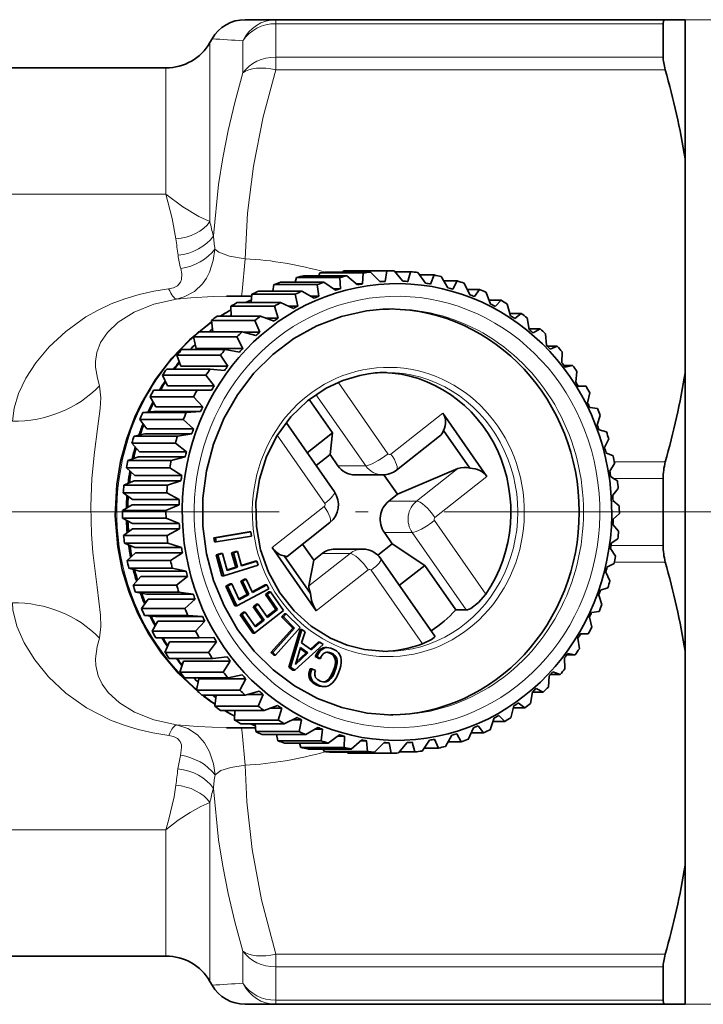
# Model space of a CAD drawing. Extents: x 0 to 210, y 0 to 297.
# Drawn here: x 123 to 150, y 70 to 109 of the extents above; entities that cross this region are included whole.
import ezdxf

# ---------------------------------------------------------------- set-up
doc = ezdxf.new("R2010")
doc.units = 0
doc.linetypes.add('DASHDOT', pattern=[18.5, 12, -3, 0.5, -3])

msp = doc.modelspace()

# ---------------------------------------------------------------- linework, layer by layer
at = {"color": 7, "lineweight": 35}
for p, q in [((132.995, 109.196), (131.782, 109.196)), ((148.329, 109.196), (132.995, 109.196)), ((148.245, 107.722), (148.245, 109.038)), ((149.111, 109.196), (148.329, 109.196)), ((149.111, 103.706), (149.111, 109.196)), ((130.397, 108.296), (130.483, 108.446)), ((113.949, 107.296), (128.664, 107.296)), ((149.111, 95.285), (149.111, 103.706)), ((133.756, 98.849), (133.806, 99.035)), ((135.517, 99.035), (133.806, 99.035)), ((135.792, 99.1), (134.082, 99.1)), ((134.682, 99.1), (134.725, 99.216)), ((136.436, 99.216), (134.725, 99.216)), ((136.716, 99.25), (135.005, 99.25)), ((135.534, 98.591), (135.517, 99.035)), ((135.636, 99.25), (135.657, 99.293)), ((137.367, 99.293), (135.657, 99.293)), ((136.214, 98.752), (135.792, 99.1)), ((137.592, 99.296), (135.882, 99.296)), ((136.41, 98.787), (136.436, 99.216)), ((137.102, 98.871), (136.716, 99.25)), ((137.3, 98.884), (137.367, 99.293)), ((137.997, 98.891), (137.649, 99.295)), ((138.301, 99.265), (137.675, 99.265)), ((138.195, 98.882), (138.301, 99.265)), ((138.889, 98.811), (138.582, 99.237)), ((139.227, 99.135), (138.656, 99.135)), ((139.085, 98.78), (139.227, 99.135)), ((139.768, 98.633), (139.504, 99.075)), ((132.868, 98.499), (132.91, 98.754)), ((134.62, 98.754), (132.91, 98.754)), ((134.888, 98.849), (133.178, 98.849)), ((134.682, 98.298), (134.62, 98.754)), ((135.342, 98.534), (134.888, 98.849)), ((135.534, 98.591), (135.261, 98.591)), ((136.41, 98.787), (136.172, 98.787)), ((137.3, 98.884), (137.089, 98.884)), ((140.136, 98.902), (139.608, 98.902)), ((139.96, 98.58), (140.136, 98.902)), ((140.625, 98.358), (140.405, 98.812)), ((141.016, 98.569), (140.523, 98.569)), ((140.811, 98.284), (141.016, 98.569)), ((132.042, 98.296), (131.054, 98.296)), ((132.026, 98.053), (132.047, 98.374)), ((133.757, 98.374), (132.047, 98.374)), ((134.013, 98.499), (132.303, 98.499)), ((133.864, 97.913), (133.757, 98.374)), ((134.497, 98.221), (134.013, 98.499)), ((134.682, 98.298), (134.362, 98.298)), ((141.45, 97.989), (141.275, 98.449)), ((132.935, 97.901), (131.225, 97.901)), ((131.238, 97.517), (131.225, 97.901)), ((133.178, 98.053), (131.468, 98.053)), ((131.798, 98.053), (132.032, 98.156)), ((133.087, 97.439), (132.935, 97.901)), ((133.687, 97.815), (133.178, 98.053)), ((133.864, 97.913), (133.478, 97.913)), ((141.859, 98.14), (141.393, 98.14)), ((141.628, 97.894), (141.859, 98.14)), ((142.234, 97.53), (142.105, 97.992)), ((132.391, 97.517), (130.681, 97.517)), ((132.922, 97.322), (132.391, 97.517)), ((133.087, 97.439), (132.604, 97.439)), ((142.656, 97.619), (142.209, 97.619)), ((142.402, 97.416), (142.656, 97.619)), ((142.969, 96.986), (142.885, 97.445)), ((132.164, 97.338), (130.454, 97.338)), ((130.454, 97.338), (130.513, 96.896)), ((132.362, 96.88), (132.164, 97.338)), ((143.396, 97.013), (142.964, 97.013)), ((143.125, 96.855), (143.396, 97.013)), ((131.453, 96.693), (129.743, 96.693)), ((129.849, 96.245), (129.743, 96.693)), ((131.661, 96.896), (129.951, 96.896)), ((131.696, 96.245), (131.453, 96.693)), ((132.209, 96.746), (131.661, 96.896)), ((132.362, 96.88), (131.718, 96.88)), ((143.647, 96.364), (143.608, 96.814)), ((131.696, 96.245), (129.849, 96.245)), ((144.073, 96.328), (143.682, 96.328)), ((143.789, 96.216), (144.073, 96.328)), ((130.809, 95.973), (129.099, 95.973)), ((129.248, 95.538), (129.099, 95.973)), ((130.996, 96.197), (129.286, 96.197)), ((131.095, 95.538), (130.809, 95.973)), ((131.556, 96.094), (130.996, 96.197)), ((144.26, 95.67), (144.264, 96.107)), ((131.095, 95.538), (129.248, 95.538)), ((144.68, 95.571), (144.337, 95.571)), ((144.386, 95.506), (144.68, 95.571)), ((130.24, 95.184), (128.53, 95.184)), ((128.72, 94.769), (128.53, 95.184)), ((130.403, 95.429), (128.693, 95.429)), ((130.567, 94.769), (130.24, 95.184)), ((130.972, 95.373), (130.403, 95.429)), ((144.801, 94.911), (144.847, 95.33)), ((149.111, 84.306), (149.111, 95.285)), ((130.567, 94.769), (128.72, 94.769)), ((145.208, 94.751), (144.901, 94.751)), ((144.911, 94.735), (145.208, 94.751)), ((129.751, 94.337), (128.041, 94.337)), ((128.271, 93.945), (128.041, 94.337)), ((129.889, 94.598), (128.179, 94.598)), ((130.118, 93.945), (129.751, 94.337)), ((130.461, 94.59), (129.889, 94.598)), ((145.265, 94.096), (145.351, 94.493)), ((128.135, 94.103), (128.139, 94.11)), ((128.139, 94.11), (128.155, 94.143)), ((130.118, 93.945), (128.271, 93.945)), ((134.302, 94.229), (135.218, 92.913)), ((145.356, 93.909), (145.653, 93.877)), ((127.75, 93.715), (128.183, 93.756)), ((129.46, 93.715), (127.75, 93.715)), ((130.03, 93.756), (128.183, 93.756)), ((130.03, 93.756), (129.46, 93.715)), ((141.306, 91.199), (139.571, 93.69)), ((145.646, 93.234), (145.77, 93.604)), ((129.348, 93.44), (127.638, 93.44)), ((127.905, 93.076), (127.638, 93.44)), ((129.752, 93.076), (129.348, 93.44)), ((135.3, 90.586), (133.395, 93.322)), ((127.409, 92.789), (127.836, 92.878)), ((129.119, 92.789), (127.409, 92.789)), ((129.683, 92.878), (127.836, 92.878)), ((129.752, 93.076), (127.905, 93.076)), ((129.683, 92.878), (129.119, 92.789)), ((134.225, 92.13), (135.218, 92.913)), ((135.218, 92.913), (135.129, 92.058)), ((137.745, 91.447), (139.434, 92.779)), ((140.627, 91.523), (139.592, 93.01)), ((145.719, 93.038), (146.01, 92.958)), ((129.035, 92.503), (127.325, 92.503)), ((127.325, 92.503), (127.627, 92.17)), ((129.474, 92.17), (129.035, 92.503)), ((145.94, 92.335), (146.099, 92.673)), ((127.162, 91.83), (127.577, 91.966)), ((129.424, 91.966), (127.577, 91.966)), ((129.474, 92.17), (127.627, 92.17)), ((129.424, 91.966), (128.872, 91.83)), ((135.129, 92.058), (134.577, 91.623)), ((135.436, 91.617), (135.129, 92.058)), ((145.993, 92.131), (146.274, 92.004)), ((128.872, 91.83), (127.162, 91.83)), ((146.145, 91.407), (146.335, 91.711)), ((128.816, 91.536), (127.106, 91.536)), ((127.106, 91.536), (127.439, 91.239)), ((129.286, 91.239), (127.439, 91.239)), ((129.286, 91.239), (128.816, 91.536)), ((136.106, 91.258), (137.201, 91.258)), ((137.778, 90.492), (137.244, 91.259)), ((137.778, 90.492), (140.157, 91.505)), ((146.177, 91.199), (146.358, 91.082)), ((127.01, 90.849), (127.41, 91.03)), ((128.72, 90.849), (127.01, 90.849)), ((129.256, 91.03), (127.41, 91.03)), ((129.256, 91.03), (128.72, 90.849)), ((146.358, 91.082), (146.444, 91.026)), ((148.245, 88.48), (148.245, 91.111)), ((128.693, 90.55), (126.983, 90.55)), ((126.983, 90.55), (127.343, 90.292)), ((129.19, 90.292), (128.693, 90.55)), ((137.778, 90.492), (137.442, 90.227)), ((146.257, 90.462), (146.476, 90.728)), ((126.955, 89.856), (127.335, 90.081)), ((129.182, 90.081), (127.335, 90.081)), ((129.19, 90.292), (127.343, 90.292)), ((129.182, 90.081), (128.665, 89.856)), ((146.269, 90.251), (146.516, 90.035)), ((128.665, 89.856), (126.955, 89.856)), ((146.276, 89.51), (146.519, 89.735)), ((128.668, 89.556), (126.957, 89.556)), ((126.957, 89.556), (127.341, 89.34)), ((129.188, 89.34), (127.341, 89.34)), ((129.188, 89.34), (128.668, 89.556)), ((133.433, 88.047), (135.122, 89.378)), ((146.267, 89.299), (146.491, 89.041)), ((127.353, 89.129), (126.998, 88.863)), ((128.708, 88.863), (126.998, 88.863)), ((129.2, 89.129), (127.353, 89.129)), ((129.2, 89.129), (128.708, 88.863)), ((131.94, 89.009), (130.547, 88.777)), ((132.008, 89.009), (130.616, 88.777)), ((131.94, 89.009), (132.008, 89.009)), ((132.032, 88.846), (132.008, 89.009)), ((137.576, 88.545), (137.268, 88.986)), ((128.74, 88.565), (127.03, 88.565)), ((127.03, 88.565), (127.433, 88.392)), ((128.914, 88.509), (128.74, 88.565)), ((129.28, 88.392), (128.914, 88.509)), ((130.547, 88.777), (130.616, 88.777)), ((130.547, 88.777), (130.571, 88.614)), ((130.571, 88.614), (130.64, 88.614)), ((130.616, 88.777), (130.64, 88.614)), ((130.64, 88.614), (132.032, 88.846)), ((134.482, 87.893), (134.041, 88.527)), ((137.576, 88.545), (137.008, 88.097)), ((138.855, 87.69), (137.576, 88.545)), ((146.201, 88.561), (146.464, 88.742)), ((127.466, 88.184), (127.138, 87.88)), ((129.28, 88.392), (127.433, 88.392)), ((129.313, 88.184), (127.466, 88.184)), ((129.313, 88.184), (128.848, 87.88)), ((130.82, 88.161), (130.639, 88.103)), ((130.639, 88.103), (130.708, 88.103)), ((130.639, 88.103), (130.87, 87.275)), ((130.889, 88.161), (130.708, 88.103)), ((130.708, 88.103), (130.939, 87.275)), ((130.82, 88.161), (130.889, 88.161)), ((131.076, 87.49), (130.889, 88.161)), ((131.41, 88.239), (131.252, 88.189)), ((131.252, 88.189), (131.32, 88.189)), ((131.252, 88.189), (131.411, 87.618)), ((131.478, 88.239), (131.32, 88.189)), ((131.32, 88.189), (131.48, 87.618)), ((131.41, 88.239), (131.478, 88.239)), ((131.638, 87.668), (131.478, 88.239)), ((134.586, 85.901), (132.852, 88.392)), ((134.818, 88.159), (134.482, 87.893)), ((136.409, 88.333), (135.315, 88.333)), ((146.171, 88.352), (146.368, 88.055)), ((128.848, 87.88), (127.138, 87.88)), ((130.939, 87.275), (132.29, 87.702)), ((132.177, 87.86), (131.632, 87.688)), ((132.246, 87.86), (131.638, 87.668)), ((132.177, 87.86), (132.246, 87.86)), ((132.29, 87.702), (132.246, 87.86)), ((134.361, 86.581), (133.325, 88.068)), ((134.482, 87.893), (134.292, 86.881)), ((139.253, 84.908), (137.132, 87.955)), ((137.861, 86.907), (138.855, 87.69)), ((140.076, 85.936), (138.855, 87.69)), ((146.033, 87.625), (146.312, 87.761)), ((128.909, 87.587), (127.199, 87.587)), ((127.617, 87.46), (127.199, 87.587)), ((129.464, 87.46), (127.617, 87.46)), ((129.464, 87.46), (128.909, 87.587)), ((131.411, 87.618), (131.07, 87.51)), ((131.48, 87.618), (131.076, 87.49)), ((131.411, 87.618), (131.48, 87.618)), ((145.983, 87.421), (146.149, 87.088)), ((127.67, 87.256), (127.374, 86.918)), ((129.084, 86.918), (127.374, 86.918)), ((129.517, 87.256), (127.67, 87.256)), ((129.517, 87.256), (129.084, 86.918)), ((130.87, 87.275), (130.939, 87.275)), ((131.187, 86.966), (131.018, 86.876)), ((131.256, 86.966), (131.087, 86.876)), ((131.187, 86.966), (131.256, 86.966)), ((131.549, 86.34), (131.256, 86.966)), ((131.755, 87.152), (131.608, 87.073)), ((131.608, 87.073), (131.676, 87.073)), ((131.608, 87.073), (131.858, 86.541)), ((131.824, 87.152), (131.676, 87.073)), ((131.676, 87.073), (131.926, 86.541)), ((131.755, 87.152), (131.824, 87.152)), ((132.074, 86.619), (131.824, 87.152)), ((132.573, 86.921), (132.06, 86.648)), ((132.641, 86.921), (132.074, 86.619)), ((132.573, 86.921), (132.641, 86.921)), ((132.71, 86.773), (132.641, 86.921)), ((129.174, 86.633), (127.464, 86.633)), ((127.892, 86.553), (127.464, 86.633)), ((129.738, 86.553), (127.892, 86.553)), ((129.738, 86.553), (129.174, 86.633)), ((131.018, 86.876), (131.087, 86.876)), ((131.018, 86.876), (131.381, 86.103)), ((131.087, 86.876), (131.449, 86.103)), ((131.449, 86.103), (132.71, 86.773)), ((131.858, 86.541), (131.535, 86.369)), ((131.926, 86.541), (131.549, 86.34)), ((131.858, 86.541), (131.926, 86.541)), ((132.579, 86.545), (132.711, 86.649)), ((132.579, 86.545), (132.647, 86.545)), ((132.993, 85.95), (132.579, 86.544)), ((132.647, 86.545), (132.78, 86.649)), ((133.061, 85.95), (132.647, 86.544)), ((132.711, 86.649), (132.78, 86.649)), ((133.29, 85.917), (132.78, 86.649)), ((145.774, 86.713), (146.064, 86.802)), ((127.965, 86.357), (127.703, 85.987)), ((129.811, 86.357), (127.965, 86.357)), ((129.811, 86.357), (129.413, 85.987)), ((132.095, 86.062), (132.228, 86.167)), ((132.164, 86.062), (132.296, 86.167)), ((132.228, 86.167), (132.296, 86.167)), ((132.296, 86.167), (132.665, 85.638)), ((145.705, 86.515), (145.836, 86.151)), ((129.413, 85.987), (127.703, 85.987)), ((131.381, 86.103), (131.449, 86.103)), ((131.591, 85.739), (131.722, 85.843)), ((131.659, 85.739), (131.79, 85.843)), ((131.722, 85.843), (131.79, 85.843)), ((131.79, 85.843), (132.192, 85.265)), ((132.095, 86.062), (132.164, 86.062)), ((132.464, 85.533), (132.095, 86.062)), ((133.29, 85.917), (132.157, 85.024)), ((132.532, 85.533), (132.164, 86.062)), ((132.64, 85.672), (132.993, 85.95)), ((132.665, 85.638), (133.061, 85.95)), ((132.993, 85.95), (133.061, 85.95)), ((133.334, 85.789), (133.22, 85.661)), ((133.402, 85.789), (133.289, 85.661)), ((133.334, 85.789), (133.402, 85.789)), ((133.949, 85.238), (133.402, 85.789)), ((140.487, 85.936), (140.076, 85.936)), ((145.428, 85.835), (145.724, 85.876)), ((129.53, 85.714), (127.82, 85.714)), ((128.254, 85.682), (127.82, 85.714)), ((128.346, 85.495), (128.122, 85.098)), ((130.101, 85.682), (128.254, 85.682)), ((130.193, 85.495), (128.346, 85.495)), ((130.101, 85.682), (129.53, 85.714)), ((130.193, 85.495), (129.832, 85.098)), ((131.591, 85.739), (131.659, 85.739)), ((132.089, 85.024), (131.591, 85.739)), ((132.157, 85.024), (131.659, 85.739)), ((132.168, 85.3), (132.464, 85.533)), ((132.192, 85.265), (132.532, 85.533)), ((132.464, 85.533), (132.532, 85.533)), ((133.22, 85.661), (133.289, 85.661)), ((133.22, 85.661), (133.655, 85.223)), ((133.289, 85.661), (133.724, 85.223)), ((145.339, 85.646), (145.433, 85.254)), ((129.832, 85.098), (128.122, 85.098)), ((132.089, 85.024), (132.157, 85.024)), ((133.655, 85.223), (132.799, 84.261)), ((133.724, 85.223), (132.867, 84.261)), ((132.979, 84.149), (133.949, 85.238)), ((133.506, 83.679), (133.944, 85.168)), ((133.574, 83.679), (134.013, 85.168)), ((133.655, 85.223), (133.724, 85.223)), ((133.944, 85.168), (134.013, 85.168)), ((134.143, 85.077), (134.006, 84.634)), ((134.013, 85.168), (134.143, 85.077)), ((145.294, 84.993), (144.992, 84.993)), ((144.996, 85.001), (145.294, 84.993)), ((129.975, 84.84), (128.265, 84.84)), ((128.809, 84.68), (128.626, 84.261)), ((130.656, 84.68), (128.809, 84.68)), ((130.546, 84.856), (129.975, 84.84)), ((130.656, 84.68), (130.336, 84.261)), ((134.006, 84.634), (134.392, 84.362)), ((134.353, 84.389), (134.654, 84.67)), ((134.392, 84.362), (134.722, 84.67)), ((134.654, 84.67), (134.722, 84.67)), ((134.722, 84.67), (134.851, 84.579)), ((144.89, 84.822), (144.944, 84.407)), ((130.336, 84.261), (128.626, 84.261)), ((132.799, 84.261), (132.867, 84.261)), ((132.799, 84.261), (132.911, 84.149)), ((132.867, 84.261), (132.979, 84.149)), ((134.851, 84.579), (133.735, 83.565)), ((133.965, 84.454), (133.76, 83.789)), ((133.76, 83.789), (134.254, 84.251)), ((133.787, 83.879), (134.186, 84.251)), ((134.186, 84.251), (133.953, 84.415)), ((134.254, 84.251), (133.965, 84.454)), ((134.186, 84.251), (134.254, 84.251)), ((134.6, 84.225), (134.538, 84.095)), ((134.655, 84.303), (134.6, 84.225)), ((134.6, 84.225), (134.669, 84.225)), ((134.669, 84.225), (134.606, 84.095)), ((134.716, 84.365), (134.655, 84.303)), ((134.655, 84.303), (134.723, 84.303)), ((134.723, 84.303), (134.669, 84.225)), ((134.78, 84.41), (134.716, 84.365)), ((134.716, 84.365), (134.784, 84.365)), ((134.784, 84.365), (134.723, 84.303)), ((134.852, 84.439), (134.78, 84.41)), ((134.78, 84.41), (134.849, 84.41)), ((134.849, 84.41), (134.784, 84.365)), ((134.817, 84.155), (134.854, 84.201)), ((134.92, 84.439), (134.849, 84.41)), ((134.927, 84.453), (134.852, 84.439)), ((134.852, 84.439), (134.92, 84.439)), ((134.854, 84.201), (134.897, 84.236)), ((134.897, 84.236), (134.945, 84.261)), ((134.995, 84.453), (134.92, 84.439)), ((134.927, 84.453), (134.995, 84.453)), ((134.945, 84.261), (134.995, 84.272)), ((135.076, 84.449), (134.995, 84.453)), ((134.995, 84.272), (135.051, 84.274)), ((134.995, 84.272), (135.039, 84.264)), ((135.039, 84.264), (135.107, 84.264)), ((135.039, 84.264), (135.12, 84.234)), ((135.051, 84.274), (135.107, 84.264)), ((135.163, 84.43), (135.076, 84.449)), ((135.107, 84.264), (135.188, 84.234)), ((135.12, 84.234), (135.188, 84.234)), ((135.12, 84.234), (135.191, 84.194)), ((135.255, 84.396), (135.163, 84.43)), ((135.188, 84.234), (135.26, 84.194)), ((135.38, 84.32), (135.255, 84.396)), ((135.453, 84.25), (135.38, 84.32)), ((135.51, 84.17), (135.453, 84.25)), ((144.486, 84.218), (144.78, 84.162)), ((149.111, 84.306), (149.111, 75.885)), ((130.504, 84.02), (128.794, 84.02)), ((129.351, 83.922), (129.209, 83.484)), ((131.197, 83.922), (129.351, 83.922)), ((131.071, 84.085), (130.504, 84.02)), ((131.197, 83.922), (130.919, 83.484)), ((132.911, 84.149), (132.979, 84.149)), ((134.538, 84.095), (134.606, 84.095)), ((134.538, 84.095), (134.68, 84.029)), ((134.606, 84.095), (134.749, 84.029)), ((134.68, 84.029), (134.749, 84.029)), ((134.749, 84.029), (134.781, 84.098)), ((134.781, 84.098), (134.817, 84.155)), ((135.191, 84.194), (135.26, 84.194)), ((135.191, 84.194), (135.247, 84.145)), ((135.247, 84.145), (135.315, 84.145)), ((135.247, 84.145), (135.288, 84.089)), ((135.26, 84.194), (135.315, 84.145)), ((135.288, 84.089), (135.357, 84.089)), ((135.288, 84.089), (135.319, 84.022)), ((135.315, 84.145), (135.357, 84.089)), ((135.319, 84.022), (135.388, 84.022)), ((135.319, 84.022), (135.335, 83.948)), ((135.338, 83.863), (135.327, 83.77)), ((135.335, 83.948), (135.404, 83.948)), ((135.335, 83.948), (135.338, 83.863)), ((135.338, 83.863), (135.406, 83.863)), ((135.357, 84.089), (135.388, 84.022)), ((135.388, 84.022), (135.404, 83.948)), ((135.406, 83.863), (135.396, 83.77)), ((135.404, 83.948), (135.406, 83.863)), ((135.546, 84.078), (135.51, 84.17)), ((135.566, 83.976), (135.546, 84.078)), ((135.549, 83.736), (135.567, 83.862)), ((135.567, 83.862), (135.566, 83.976)), ((144.362, 84.053), (144.374, 83.618)), ((144.78, 84.162), (144.444, 84.162)), ((130.919, 83.484), (129.209, 83.484)), ((133.506, 83.679), (133.574, 83.679)), ((133.667, 83.565), (133.506, 83.679)), ((133.735, 83.565), (133.574, 83.679)), ((133.667, 83.565), (133.735, 83.565)), ((134.292, 83.437), (134.291, 83.357)), ((134.312, 83.523), (134.292, 83.437)), ((134.292, 83.437), (134.361, 83.437)), ((134.342, 83.614), (134.312, 83.523)), ((134.312, 83.523), (134.381, 83.523)), ((134.342, 83.614), (134.41, 83.614)), ((134.361, 83.437), (134.359, 83.357)), ((134.381, 83.523), (134.361, 83.437)), ((134.41, 83.614), (134.381, 83.523)), ((134.552, 83.548), (134.41, 83.614)), ((134.523, 83.419), (134.529, 83.472)), ((134.529, 83.472), (134.552, 83.548)), ((135.252, 83.52), (135.202, 83.409)), ((135.305, 83.669), (135.252, 83.52)), ((135.252, 83.52), (135.32, 83.52)), ((135.32, 83.52), (135.27, 83.409)), ((135.327, 83.77), (135.305, 83.669)), ((135.305, 83.669), (135.373, 83.669)), ((135.373, 83.669), (135.32, 83.52)), ((135.327, 83.77), (135.396, 83.77)), ((135.396, 83.77), (135.373, 83.669)), ((135.375, 83.271), (135.461, 83.455)), ((135.461, 83.455), (135.514, 83.601)), ((135.514, 83.601), (135.549, 83.736)), ((143.901, 83.497), (144.187, 83.394)), ((131.11, 83.263), (129.4, 83.263)), ((129.963, 83.227), (129.866, 82.777)), ((131.81, 83.227), (129.963, 83.227)), ((131.668, 83.375), (131.11, 83.263)), ((131.81, 83.227), (131.576, 82.777)), ((134.291, 83.357), (134.359, 83.357)), ((134.291, 83.357), (134.303, 83.283)), ((134.303, 83.283), (134.372, 83.283)), ((134.303, 83.283), (134.33, 83.213)), ((134.33, 83.213), (134.399, 83.213)), ((134.33, 83.213), (134.371, 83.147)), ((134.359, 83.357), (134.372, 83.283)), ((134.371, 83.147), (134.439, 83.147)), ((134.371, 83.147), (134.424, 83.09)), ((134.372, 83.283), (134.399, 83.213)), ((134.399, 83.213), (134.439, 83.147)), ((134.424, 83.09), (134.493, 83.09)), ((134.424, 83.09), (134.493, 83.037)), ((134.439, 83.147), (134.493, 83.09)), ((134.493, 83.09), (134.562, 83.037)), ((134.493, 83.037), (134.562, 83.037)), ((134.493, 83.037), (134.606, 82.973)), ((134.524, 83.37), (134.523, 83.419)), ((134.537, 83.323), (134.524, 83.37)), ((134.559, 83.278), (134.537, 83.323)), ((134.591, 83.237), (134.559, 83.278)), ((134.562, 83.037), (134.674, 82.973)), ((134.63, 83.201), (134.591, 83.237)), ((134.681, 83.166), (134.63, 83.201)), ((134.74, 83.134), (134.681, 83.166)), ((134.839, 83.102), (134.74, 83.134)), ((134.91, 83.095), (134.839, 83.102)), ((134.91, 83.108), (134.864, 83.099)), ((134.973, 83.135), (134.91, 83.108)), ((134.978, 83.108), (134.91, 83.095)), ((134.91, 83.108), (134.978, 83.108)), ((135.035, 83.179), (134.973, 83.135)), ((134.973, 83.135), (135.042, 83.135)), ((135.042, 83.135), (134.978, 83.108)), ((135.093, 83.24), (135.035, 83.179)), ((135.035, 83.179), (135.104, 83.179)), ((135.104, 83.179), (135.042, 83.135)), ((135.15, 83.317), (135.093, 83.24)), ((135.093, 83.24), (135.161, 83.24)), ((135.161, 83.24), (135.104, 83.179)), ((135.148, 82.996), (135.229, 83.067)), ((135.202, 83.409), (135.15, 83.317)), ((135.15, 83.317), (135.219, 83.317)), ((135.219, 83.317), (135.161, 83.24)), ((135.202, 83.409), (135.27, 83.409)), ((135.27, 83.409), (135.219, 83.317)), ((135.229, 83.067), (135.304, 83.158)), ((135.304, 83.158), (135.375, 83.271)), ((143.762, 83.346), (143.73, 82.898)), ((144.187, 83.394), (143.806, 83.394)), ((131.576, 82.777), (129.866, 82.777)), ((132.332, 82.736), (131.787, 82.578)), ((134.606, 82.973), (134.674, 82.973)), ((134.606, 82.973), (134.711, 82.934)), ((134.674, 82.973), (134.78, 82.934)), ((134.711, 82.934), (134.78, 82.934)), ((134.711, 82.934), (134.809, 82.918)), ((134.78, 82.934), (134.878, 82.918)), ((134.809, 82.918), (134.878, 82.918)), ((134.878, 82.918), (134.974, 82.923)), ((134.974, 82.923), (135.064, 82.95)), ((135.064, 82.95), (135.148, 82.996)), ((143.095, 82.711), (143.019, 82.253)), ((143.522, 82.695), (143.093, 82.695)), ((143.248, 82.845), (143.522, 82.695)), ((131.787, 82.578), (130.077, 82.578)), ((130.638, 82.578), (130.588, 82.146)), ((132.488, 82.605), (131.88, 82.605)), ((132.488, 82.605), (132.298, 82.146)), ((142.535, 82.269), (142.793, 82.074)), ((132.298, 82.146), (130.588, 82.146)), ((132.528, 81.972), (130.818, 81.972)), ((131.374, 81.972), (131.369, 81.599)), ((133.055, 82.175), (132.528, 81.972)), ((133.223, 82.061), (132.761, 82.061)), ((133.223, 82.061), (133.079, 81.599)), ((142.37, 82.153), (142.248, 81.69)), ((142.793, 82.074), (142.349, 82.074)), ((133.079, 81.599), (131.369, 81.599)), ((133.829, 81.697), (133.324, 81.451)), ((134.007, 81.602), (133.635, 81.602)), ((134.007, 81.602), (133.909, 81.142)), ((141.594, 81.678), (141.427, 81.217)), ((142.006, 81.538), (141.543, 81.538)), ((141.77, 81.776), (142.006, 81.538)), ((132.186, 81.296), (131.054, 81.296)), ((133.324, 81.451), (131.614, 81.451)), ((132.179, 81.375), (131.994, 81.451)), ((132.173, 81.451), (132.198, 81.142)), ((133.909, 81.142), (132.198, 81.142)), ((134.646, 81.307), (134.167, 81.022)), ((134.832, 81.233), (134.522, 81.233)), ((134.832, 81.233), (134.779, 80.78)), ((140.775, 81.293), (140.563, 80.837)), ((141.17, 81.092), (140.682, 81.092)), ((140.96, 81.37), (141.17, 81.092)), ((134.167, 81.022), (132.457, 81.022)), ((133.024, 81.022), (133.069, 80.78)), ((134.779, 80.78), (133.069, 80.78)), ((135.497, 81.011), (135.048, 80.689)), ((135.689, 80.958), (135.423, 80.958)), ((135.689, 80.958), (135.68, 80.516)), ((136.372, 80.811), (135.956, 80.456)), ((136.568, 80.78), (136.335, 80.78)), ((136.568, 80.78), (136.602, 80.354)), ((137.262, 80.709), (136.882, 80.326)), ((138.157, 80.707), (137.816, 80.299)), ((138.355, 80.72), (138.468, 80.341)), ((139.047, 80.804), (138.748, 80.376)), ((139.243, 80.839), (139.392, 80.491)), ((139.923, 81), (139.667, 80.556)), ((140.296, 80.742), (139.774, 80.742)), ((140.115, 81.057), (140.296, 80.742)), ((135.048, 80.689), (133.338, 80.689)), ((133.97, 80.516), (133.92, 80.689)), ((135.68, 80.516), (133.97, 80.516)), ((135.956, 80.456), (134.246, 80.456)), ((134.892, 80.354), (134.851, 80.456)), ((136.602, 80.354), (134.892, 80.354)), ((136.882, 80.326), (135.172, 80.326)), ((135.824, 80.296), (135.809, 80.326)), ((137.46, 80.7), (137.253, 80.7)), ((137.46, 80.7), (137.534, 80.296)), ((138.468, 80.341), (137.852, 80.341)), ((139.392, 80.491), (138.829, 80.491)), ((137.534, 80.296), (135.824, 80.296)), ((137.592, 80.296), (135.882, 80.296)), ((149.111, 70.396), (149.111, 75.885)), ((113.949, 72.296), (128.664, 72.296)), ((148.245, 70.553), (148.245, 71.869)), ((130.397, 71.296), (130.483, 71.146)), ((131.782, 70.396), (132.995, 70.396)), ((132.995, 70.396), (148.329, 70.396)), ((149.111, 70.396), (148.329, 70.396))]:
    msp.add_line(p, q, dxfattribs=at)
at = {"color": 7, "lineweight": 13}
for p, q in [((132.995, 109.038), (132.995, 109.196)), ((148.245, 109.038), (132.995, 109.038)), ((132.995, 109.038), (132.995, 107.722)), ((148.329, 109.196), (165.111, 109.196)), ((130.397, 101.242), (130.397, 108.296)), ((131.696, 108.367), (131.696, 107.097)), ((132.995, 107.722), (148.245, 107.722)), ((132.995, 107.722), (132.995, 107.222)), ((128.664, 102.316), (128.664, 107.296)), ((132.995, 107.222), (148.329, 107.222)), ((120.719, 102.316), (128.664, 102.316)), ((137.408, 92.093), (135.449, 94.907)), ((136.531, 91.617), (134.573, 94.428)), ((137.523, 92.075), (139.571, 93.69)), ((134.917, 90.129), (133.045, 92.818)), ((135.436, 91.617), (136.531, 91.617)), ((148.329, 91.769), (146.324, 91.769)), ((138.536, 90.227), (140.157, 91.505)), ((139.258, 89.585), (141.306, 91.199)), ((148.245, 91.111), (146.313, 91.111)), ((137.442, 90.227), (138.536, 90.227)), ((132.852, 88.392), (134.9, 90.007)), ((141.26, 86.562), (139.241, 89.462)), ((137.268, 88.986), (138.363, 88.986)), ((140.487, 85.936), (138.363, 88.986)), ((146.19, 88.48), (148.245, 88.48)), ((134.292, 86.881), (135.913, 88.159)), ((135.913, 88.159), (134.818, 88.159)), ((146.324, 87.822), (148.329, 87.822)), ((134.586, 85.901), (136.634, 87.516)), ((138.768, 84.598), (136.749, 87.498)), ((130.397, 71.296), (130.397, 78.343)), ((120.719, 77.275), (128.664, 77.275)), ((128.664, 72.296), (128.664, 77.275)), ((131.696, 71.224), (131.696, 72.494)), ((148.329, 72.369), (132.995, 72.369)), ((132.995, 71.869), (132.995, 72.369)), ((148.245, 71.869), (132.995, 71.869)), ((132.995, 70.553), (132.995, 71.869)), ((132.995, 70.553), (148.245, 70.553)), ((132.995, 70.553), (132.995, 70.396)), ((148.329, 70.396), (165.111, 70.396))]:
    msp.add_line(p, q, dxfattribs=at)
at = {"color": 7, "linetype": 'DASHDOT', "lineweight": 13}
msp.add_line((84.126, 89.796), (158.488, 89.796), dxfattribs=at)
at = {"color": 7, "linetype": 'DASHDOT', "lineweight": 13, "ltscale": 0.087638}
msp.add_line((145.898, 89.796), (149.403, 89.796), dxfattribs=at)
at = {"color": 7, "lineweight": 35}
for points in [[(148.245, 109.038), (148.261, 109.146), (148.283, 109.178), (148.329, 109.196)], [(137.593, 81.796), (136.585, 81.868), (135.588, 82.088), (134.627, 82.45), (133.72, 82.948), (132.885, 83.574), (132.136, 84.317), (131.488, 85.163), (130.953, 86.096), (130.543, 87.099), (130.264, 88.153), (130.123, 89.239), (130.121, 90.335), (130.26, 91.42), (130.537, 92.475), (130.946, 93.479), (131.478, 94.414), (132.124, 95.261), (132.872, 96.006), (133.706, 96.634), (134.612, 97.134), (135.572, 97.499), (136.568, 97.72)], [(127.699, 94.088), (128.246, 95.013), (128.895, 95.864), (129.585, 96.576), (130.462, 97.284)], [(137.353, 84.296), (136.484, 84.374), (135.801, 84.55), (135.147, 84.824), (134.388, 85.295), (133.715, 85.898), (133.146, 86.614), (132.7, 87.424), (132.39, 88.303), (132.224, 89.226), (132.208, 90.166), (132.342, 91.095), (132.622, 91.985), (133.041, 92.812), (133.584, 93.55), (134.237, 94.178), (134.98, 94.679), (135.624, 94.977), (136.3, 95.18), (136.646, 95.244)], [(129.945, 82.701), (129.151, 83.444), (128.492, 84.23), (127.986, 84.987), (127.557, 85.793), (127.209, 86.641), (126.945, 87.521), (126.768, 88.425), (126.67, 89.651), (126.731, 90.879), (126.88, 91.788), (127.117, 92.677), (127.439, 93.536), (127.699, 94.088)], [(141.26, 86.562), (140.978, 86.232), (140.669, 85.999), (140.538, 85.943), (140.487, 85.936)], [(138.768, 84.598), (139.122, 84.765), (139.227, 84.846), (139.252, 84.879), (139.256, 84.892), (139.256, 84.901), (139.253, 84.908)], [(148.245, 70.553), (148.261, 70.445), (148.283, 70.413), (148.329, 70.396)]]:
    msp.add_lwpolyline(points, dxfattribs=at)
at = {"color": 7, "lineweight": 13}
for points in [[(130.531, 100.677), (130.736, 102.703), (130.903, 103.749), (131.117, 104.827), (131.379, 105.938), (131.696, 107.097)], [(131.784, 99.777), (131.874, 101.571), (132.108, 103.419), (132.499, 105.37), (132.995, 107.222)], [(128.664, 102.316), (128.912, 101.357), (129.059, 100.56)], [(128.664, 102.316), (129.33, 101.815), (129.959, 101.436), (130.397, 101.242)], [(130.595, 100.151), (130.526, 99.711), (130.376, 99.246), (130.258, 99.013), (130.104, 98.789), (129.784, 98.486), (129.382, 98.273), (129.075, 98.189)], [(131.784, 99.777), (131.171, 99.873), (130.742, 100.033), (130.595, 100.151)], [(131.784, 99.777), (131.669, 98.486), (131.634, 98.296)], [(129.247, 99.391), (129.283, 99.182), (129.272, 98.954), (129.233, 98.848), (129.119, 98.714), (128.959, 98.631), (128.771, 98.594)], [(128.771, 98.594), (128.188, 98.502), (127.609, 98.372), (127.047, 98.202), (126.507, 97.996), (125.992, 97.753), (125.512, 97.482), (124.716, 96.913), (124.061, 96.3), (123.538, 95.673), (123.148, 95.069), (122.861, 94.471), (122.681, 93.891), (122.615, 93.373)], [(129.075, 98.189), (128.186, 97.981), (127.408, 97.669), (126.784, 97.28), (126.358, 96.875), (126.085, 96.47), (125.94, 96.084), (125.889, 95.73), (125.893, 95.505), (125.963, 95.07), (126.045, 94.766)], [(131.054, 98.296), (130.517, 98.285), (129.639, 98.233), (129.075, 98.189)], [(126.045, 94.766), (126.102, 94.295), (126.078, 93.871)], [(126.078, 93.871), (125.974, 93.071), (125.847, 92.158), (125.744, 91.121), (125.703, 90.029), (125.732, 88.924), (125.788, 88.203), (125.951, 86.834), (126.086, 85.73), (126.104, 85.284), (126.045, 84.825)], [(122.615, 86.218), (122.638, 85.942), (122.794, 85.299), (123.08, 84.637), (123.494, 83.964), (124.039, 83.295), (124.727, 82.65), (125.535, 82.079), (126.481, 81.594), (127.013, 81.39), (127.567, 81.222), (128.141, 81.09), (128.773, 80.991)], [(126.045, 84.825), (125.958, 84.501), (125.89, 84.009), (125.901, 83.749), (125.998, 83.337), (126.153, 83.013), (126.393, 82.683), (126.831, 82.28), (127.429, 81.914), (128.186, 81.612), (129.081, 81.402)], [(129.081, 81.402), (129.92, 81.338), (131.054, 81.296)], [(129.081, 81.402), (129.521, 81.261), (129.903, 81.013), (130.188, 80.694), (130.381, 80.34), (130.531, 79.871), (130.597, 79.443)], [(131.784, 79.814), (131.669, 81.105), (131.634, 81.295)], [(128.773, 80.991), (128.957, 80.955), (129.114, 80.875), (129.219, 80.757), (129.27, 80.617), (129.281, 80.516), (129.242, 80.206)], [(130.597, 79.443), (130.824, 79.603), (131.219, 79.728), (131.784, 79.814)], [(132.995, 72.369), (132.432, 74.512), (132.058, 76.493), (131.846, 78.375), (131.784, 79.814)], [(129.057, 79.026), (128.987, 78.577), (128.761, 77.639), (128.664, 77.275)], [(131.696, 72.494), (131.38, 73.65), (131.118, 74.758), (130.904, 75.835), (130.737, 76.882), (130.532, 78.906)], [(130.397, 78.343), (130.032, 78.19), (129.612, 77.957), (129.144, 77.647), (128.664, 77.275)]]:
    msp.add_lwpolyline(points, dxfattribs=at)
at = {"color": 7, "lineweight": 35}
for centre, radius, start, end in [((131.782, 107.696), 1.5, 89.9999, 149.9998), ((128.664, 109.296), 2, 270, 330), ((117.117, 98.431), 32.426, 9.3624, 15.7288), ((137.592, 90.781), 7.014, 90.0703, 98.3924), ((135.301, 90.419), 8.399, 118.995, 122.3254), ((135.93, 90.197), 8.711, 134.6068, 136.4593), ((136.066, 90.077), 8.893, 140.6638, 142.9988), ((137.353, 90.457), 4.839, 90.07, 98.3923), ((117.117, 100.56), 32.426, 344.2712, 350.6376), ((136.209, 89.976), 9.068, 146.6667, 149.3543), ((136.351, 89.898), 9.229, 152.8932, 155.4369), ((136.473, 89.846), 9.362, 158.5281, 161.4245), ((139.146, 93.145), 0.466, 308.2193, 343.1647), ((136.576, 89.814), 9.47, 164.403, 167.3561), ((150.726, 91.129), 2.481, 165.0282, 180.4023), ((136.649, 89.799), 9.544, 170.2537, 173.2439), ((137.201, 92.137), 0.879, 270.0123, 308.2854), ((140.414, 90.833), 0.72, 72.8323, 110.9267), ((136.685, 89.796), 9.581, 176.0968, 179.105), ((134.568, 90.077), 0.891, 308.38, 34.8384), ((136.681, 89.795), 9.577, 181.9453, 184.9487), ((136.638, 89.79), 9.534, 187.8066, 190.7916), ((150.726, 88.462), 2.481, 179.5977, 194.9718), ((136.409, 87.452), 0.881, 34.7717, 89.9401), ((117.117, 79.031), 32.426, 9.3624, 15.7288), ((136.56, 89.773), 9.453, 193.7067, 196.6469), ((136.452, 89.737), 9.34, 199.6431, 202.5271), ((135.654, 86.633), 1.294, 182.2744, 214.4299), ((136.323, 89.68), 9.199, 205.6415, 208.4469), ((136.183, 89.599), 9.037, 211.7722, 214.4043), ((136.041, 89.494), 8.86, 218.1571, 220.4166), ((135.907, 89.371), 8.678, 224.7353, 226.4835), ((135.366, 89.271), 8.518, 231.7886, 235.9432), ((135.289, 89.151), 8.375, 239.0037, 242.1088), ((117.117, 81.16), 32.426, 344.2712, 350.6376), ((128.664, 70.296), 2, 30, 90), ((131.782, 71.896), 1.5, 210.0002, 270.0001)]:
    msp.add_arc(centre, radius, start, end, dxfattribs=at)
at = {"color": 7, "lineweight": 13}
for centre, radius, start, end in [((136.617, 193.549), 85.325, 265.87769, 266.69356), ((137.017, 102.519), 6.742, 190.9184, 195.8579), ((151.122, 103.03), 22.201, 186.3882, 188.0619), ((137.161, 101.212), 6.651, 184.6135, 189.1773), ((133.807, 100.583), 4.714, 188.1223, 194.6482), ((130.981, 85.43), 14.37, 73.9956, 86.7982), ((130.981, 94.162), 14.37, 273.2018, 286.0044), ((133.793, 79.025), 4.702, 165.4509, 172.1383), ((152.433, 76.477), 23.515, 172.1993, 173.777), ((137.131, 78.372), 6.621, 170.693, 175.3697), ((136.926, 77.075), 6.651, 164.0174, 169.006), ((136.539, -12.735), 84.099, 93.30141, 94.12917)]:
    msp.add_arc(centre, radius, start, end, dxfattribs=at)
for centre, major_axis, ratio, start_param, end_param in [((132.995, 107.696), (0, -1.5), 0.968401, 3.141593, 4.248421), ((132.995, 107.696), (-1.5, 0), 0.895, 4.712389, 5.759587), ((132.995, 106.472), (-1.5, 0), 0.833805, 4.712389, 5.759587), ((132.995, 106.472), (1.438, -0.428), 0.4842, 1.713804, 2.820632), ((129.059, 101.72), (1.526, 0.241), 0.746545, 4.594953, 5.651646), ((129.141, 101.143), (1.568, 0.345), 0.755864, 4.547448, 5.612348), ((129.247, 100.689), (1.577, 0.571), 0.754402, 4.44564, 5.415282), ((128.771, 100.214), (0.327, -2.024), 0.201423, 5.606747, 6.228021), ((137.763, 89.796), (0, 8.5), 0.939693, 3.279286, 9.562471), ((135.186, 89.796), (0, -9), 0.939693, 3.523818, 3.550628), ((137.592, 89.796), (0, 8), 0.939693, 3.141699, 6.283292), ((135.186, 89.796), (0, -9), 0.939693, 3.628351, 3.681172), ((135.186, 89.796), (0, -9), 0.939693, 3.733937, 3.803219), ((135.186, 89.796), (0, -9), 0.939693, 3.840381, 4.212389), ((137.421, 89.796), (0, 5.7), 0.939693, 3.279286, 9.562471), ((137.352, 89.796), (0, 5.5), 0.939693, 3.141699, 6.283292), ((122.615, 97.397), (4.496, -0.178), 0.894213, 4.747685, 5.6147), ((135.186, 89.796), (0, 9), 0.939693, 1.070796, 2.46194), ((137.135, 92.093), (-0.657, -0.457), 0.20362, 0.284506, 1.855302), ((137.474, 92.146), (0, 0.0874), 0.939693, 2.208493, 3.779286), ((137.25, 92.075), (0.495, -0.628), 0.274803, 0.000083, 1.357408), ((137.201, 92.146), (0, 0.887), 0.939693, 2.20849, 3.141474), ((134.643, 90.129), (0.657, 0.457), 0.20362, 4.996895, 6.283153), ((134.851, 90.077), (0, 0.0874), 0.939693, 3.77929, 5.350082), ((139.033, 89.514), (0, 0.887), 0.939693, 0.637693, 2.20849), ((138.984, 89.585), (-0.495, 0.628), 0.274803, 4.499, 6.069796), ((134.626, 90.007), (0.495, -0.628), 0.274802, 0.000082, 1.357407), ((138.967, 89.462), (-0.657, -0.457), 0.20362, 0.284506, 1.855303), ((139.307, 89.514), (0, 0.0874), 0.939693, 0.637696, 2.20849), ((136.409, 87.446), (0, 0.887), 0.939693, 6.283066, 6.920879), ((136.36, 87.516), (-0.495, 0.628), 0.274803, 4.499001, 6.069797), ((136.475, 87.498), (0.657, 0.457), 0.20362, 4.996895, 6.283153), ((136.683, 87.446), (0, 0.0874), 0.939693, 5.350086, 6.920878), ((122.615, 82.194), (4.496, 0.178), 0.894213, 0.668486, 1.5355), ((135.186, 89.796), (0, 9), 0.939693, 2.501356, 2.568222), ((135.186, 89.796), (0, 9), 0.939693, 2.624688, 2.673603), ((128.773, 79.35), (-0.331, -2.051), 0.200885, 3.196645, 3.818154), ((135.186, 89.796), (0, 9), 0.939693, 2.757473, 2.777983), ((129.242, 78.899), (1.587, -0.58), 0.754214, 0.872563, 1.839646), ((129.136, 78.438), (1.574, -0.346), 0.755793, 0.670459, 1.735265), ((129.057, 77.865), (1.528, -0.241), 0.746471, 0.631221, 1.687858), ((132.995, 73.119), (-1.438, -0.428), 0.4842, 0.32096, 1.427789), ((132.995, 73.119), (1.5, 0), 0.833805, 3.665191, 4.712389), ((132.995, 71.896), (0, -1.5), 0.968401, 5.176357, 6.283185), ((132.995, 71.896), (1.5, 0), 0.895, 3.665191, 4.712389)]:
    msp.add_ellipse(centre, major_axis=major_axis, ratio=ratio, start_param=start_param, end_param=end_param, dxfattribs=at)
at = {"color": 7, "lineweight": 35}
for centre, major_axis, ratio, start_param, end_param in [((148.951, 106.621), (0.621, -1.338), 0.251749, 3.638424, 4.133647), ((137.763, 89.796), (0, 9), 0.939693, 4.850082417408686, 11.13326772458827), ((135.882, 89.796), (0, 9.5), 0.939693, 0.203024, 0.234605), ((135.882, 89.796), (0, 9.5), 0.939693, 0.098305, 0.129885), ((137.592, 89.796), (0, 9.5), 0.939693, 0.203024, 0.234605), ((135.882, 89.796), (0, 9.5), 0.939693, 0.000001, 0.025165), ((137.592, 89.796), (0, 9.5), 0.939693, 0.098305, 0.129885), ((137.592, 89.796), (0, 9.5), 0.939693, 0.000001, 0.025165), ((137.592, 89.796), (0, 9.5), 0.939693, 6.27677, 6.283185), ((137.592, 89.796), (0, 9.5), 0.939693, 6.17205, 6.203631), ((137.592, 89.796), (0, 9.5), 0.939693, 6.067331, 6.098911), ((135.882, 89.796), (0, 9.5), 0.939693, 0.307744, 0.339324), ((137.592, 89.796), (0, 9.5), 0.939693, 0.307744, 0.339324), ((137.729, 89.796), (0, -9.1), 0.939693, 3.401148, 3.424386), ((137.729, 89.796), (0, -9.1), 0.939693, 3.296428, 3.319666), ((137.729, 89.796), (0, -9.1), 0.939693, 3.191708, 3.214946), ((137.729, 89.796), (0, -9.1), 0.939693, 3.086989, 3.110227), ((137.729, 89.796), (0, -9.1), 0.939693, 2.982269, 3.005507), ((137.729, 89.796), (0, -9.1), 0.939693, 2.877549, 2.900787), ((137.592, 89.796), (0, 9.5), 0.939693, 5.962611, 5.994191), ((137.592, 89.796), (0, 9.5), 0.939693, 5.857891, 5.889471), ((135.882, 89.796), (0, 9.5), 0.939693, 0.412464, 0.444044), ((137.592, 89.796), (0, 9.5), 0.939693, 0.412464, 0.444044), ((137.729, 89.796), (0, -9.1), 0.939693, 3.505868, 3.529106), ((137.729, 89.796), (0, -9.1), 0.939693, 2.772829, 2.796067), ((135.882, 89.796), (0, 9.5), 0.939693, 0.517184, 0.548764), ((137.592, 89.796), (0, 9.5), 0.939693, 0.517184, 0.548764), ((137.729, 89.796), (0, -9.1), 0.939693, 3.610587, 3.633825), ((137.421, 89.796), (0, 8), 0.939693, 3.153012, 6.271778), ((137.729, 89.796), (0, -9.1), 0.939693, 2.66811, 2.691348), ((137.592, 89.796), (0, 9.5), 0.939693, 5.753171, 5.784752), ((135.882, 89.796), (0, 9.5), 0.939693, 0.621903, 0.653484), ((135.711, 89.796), (0, 9.1), 0.939693, 0.550596, 0.557657), ((137.592, 89.796), (0, 9.5), 0.939693, 0.621903, 0.653484), ((137.729, 89.796), (0, -9.1), 0.939693, 3.715307, 3.738545), ((137.729, 89.796), (0, -9.1), 0.939693, 2.56339, 2.586628), ((137.592, 89.796), (0, 9.5), 0.939693, 5.648452, 5.680032), ((135.711, 89.796), (0, 9.1), 0.939693, 0.655527, 0.675672), ((137.592, 89.796), (0, 9.5), 0.939693, 5.543732, 5.575312), ((135.882, 89.796), (0, 9.5), 0.939693, 0.726623, 0.758203), ((137.592, 89.796), (0, 9.5), 0.939693, 0.726623, 0.758203), ((137.729, 89.796), (0, -9.1), 0.939693, 3.820027, 3.843265), ((137.729, 89.796), (0, -9.1), 0.939693, 2.45867, 2.481908), ((135.711, 89.796), (0, 9.1), 0.939693, 0.760708, 0.790478), ((137.729, 89.796), (0, -9.1), 0.939693, 3.924747, 3.947985), ((137.729, 89.796), (0, -9.1), 0.939693, 2.35395, 2.377188), ((137.592, 89.796), (0, 9.5), 0.939693, 5.439012, 5.470592), ((135.882, 89.796), (0, 9.5), 0.939693, 0.831343, 0.862923), ((137.592, 89.796), (0, 9.5), 0.939693, 0.831343, 0.862923), ((135.711, 89.796), (0, 9.1), 0.939693, 0.866133, 0.903293), ((137.729, 89.796), (0, -9.1), 0.939693, 4.029466, 4.052705), ((137.729, 89.796), (0, -9.1), 0.939693, 2.249231, 2.272469), ((137.592, 89.796), (0, 9.5), 0.939693, 5.334292, 5.365873), ((135.882, 89.796), (0, 9.5), 0.939693, 0.936063, 0.967643), ((137.592, 89.796), (0, 9.5), 0.939693, 0.936063, 0.967643), ((137.079, 89.796), (0, 5.5), 0.939693, 4.083979, 6.2567), ((135.711, 89.796), (0, 9.1), 0.939693, 0.971795, 1.014827), ((137.729, 89.796), (0, -9.1), 0.939693, 4.134186, 4.157424), ((137.729, 89.796), (0, -9.1), 0.939693, 2.144511, 2.167749), ((137.592, 89.796), (0, 9.5), 0.939693, 5.229573, 5.261153), ((135.882, 89.796), (0, 9.5), 0.939693, 1.040782, 1.072363), ((137.592, 89.796), (0, 9.5), 0.939693, 1.040782, 1.072363), ((135.711, 89.796), (0, 9.1), 0.939693, 1.077684, 1.122595), ((137.729, 89.796), (0, -9.1), 0.939693, 4.238906, 4.262144), ((137.729, 89.796), (0, -9.1), 0.939693, 2.039791, 2.063029), ((135.882, 89.796), (0, 9.5), 0.939693, 1.145502, 1.177082), ((137.592, 89.796), (0, 9.5), 0.939693, 1.145502, 1.177082), ((138.693, 93.214), (0.953, 0.33), 0.765115, 5.599878, 6.495392), ((137.592, 89.796), (0, 9.5), 0.939693, 5.124853, 5.156433), ((135.711, 89.796), (0, 9.1), 0.939693, 1.183788, 1.229634), ((137.729, 89.796), (0, -9.1), 0.939693, 1.935071, 1.958309), ((135.882, 89.796), (0, 9.5), 0.939693, 1.250222, 1.281802), ((137.592, 89.796), (0, 9.5), 0.939693, 1.250222, 1.281802), ((137.729, 89.796), (0, -9.1), 0.939693, 4.343626, 4.366864), ((137.592, 89.796), (0, 9.5), 0.939693, 5.020133, 5.051713), ((135.711, 89.796), (0, 9.1), 0.939693, 1.290092, 1.336801), ((137.729, 89.796), (0, -9.1), 0.939693, 4.448345, 4.471584), ((137.729, 89.796), (0, -9.1), 0.939693, 1.830352, 1.85359), ((137.592, 89.796), (0, 9.5), 0.939693, 4.915413, 4.946994), ((135.882, 89.796), (0, 9.5), 0.939693, 1.354942, 1.386522), ((137.592, 89.796), (0, 9.5), 0.939693, 1.354942, 1.386522), ((136.106, 92.146), (0, 0.887), 0.939693, 2.20849, 3.141474), ((135.711, 89.796), (0, 9.1), 0.939693, 1.396579, 1.443767), ((137.729, 89.796), (0, -9.1), 0.939693, 4.553065, 4.576303), ((140.428, 90.723), (0.952, 0.331), 0.765193, 0.211909, 1.107423), ((137.729, 89.796), (0, -9.1), 0.939693, 1.725632, 1.74887), ((135.882, 89.796), (0, 9.5), 0.939693, 1.459661, 1.491242), ((137.592, 89.796), (0, 9.5), 0.939693, 1.459661, 1.491242), ((137.592, 89.796), (0, 9.5), 0.939693, 4.810693, 4.842274), ((135.711, 89.796), (0, 9.1), 0.939693, 1.503223, 1.550698), ((137.729, 89.796), (0, -9.1), 0.939693, 1.620912, 1.64415), ((137.729, 89.796), (0, -9.1), 0.939693, 4.657785, 4.681023), ((137.938, 89.514), (0, 0.887), 0.939693, 0.637693, 2.20849), ((137.592, 89.796), (0, 9.5), 0.939693, 4.705974, 4.737554), ((135.882, 89.796), (0, 9.5), 0.939693, 1.564381, 1.595961), ((137.592, 89.796), (0, 9.5), 0.939693, 1.564381, 1.595961), ((135.711, 89.796), (0, 9.1), 0.939693, 1.610045, 1.65749), ((137.729, 89.796), (0, -9.1), 0.939693, 4.762505, 4.785743), ((137.729, 89.796), (0, -9.1), 0.939693, 1.516192, 1.53943), ((135.882, 89.796), (0, 9.5), 0.939693, 1.669101, 1.700681), ((137.592, 89.796), (0, 9.5), 0.939693, 1.669101, 1.700681), ((137.592, 89.796), (0, 9.5), 0.939693, 4.601254, 4.632834), ((135.711, 89.796), (0, 9.1), 0.939693, 1.716961, 1.764194), ((137.729, 89.796), (0, -9.1), 0.939693, 1.411473, 1.434711), ((137.729, 89.796), (0, -9.1), 0.939693, 4.867224, 4.890463), ((133.182, 88.868), (0.271, -0.782), 0.621022, 5.138191, 6.033705), ((135.315, 87.446), (0, 0.887), 0.939693, 6.283066, 6.920879), ((135.882, 89.796), (0, 9.5), 0.939693, 1.773821, 1.805401), ((137.592, 89.796), (0, 9.5), 0.939693, 1.773821, 1.805401), ((133.005, 88.729), (0.424, -0.685), 0.222021, 5.846961, 6.308488), ((137.592, 89.796), (0, 9.5), 0.939693, 4.496534, 4.528114), ((135.711, 89.796), (0, 9.1), 0.939693, 1.823959, 1.870626), ((137.729, 89.796), (0, -9.1), 0.939693, 4.971944, 4.995182), ((137.729, 89.796), (0, -9.1), 0.939693, 1.306753, 1.329991), ((135.882, 89.796), (0, 9.5), 0.939693, 1.87854, 1.910121), ((137.592, 89.796), (0, 9.5), 0.939693, 1.87854, 1.910121), ((137.592, 89.796), (0, 9.5), 0.939693, 4.391814, 4.423395), ((135.711, 89.796), (0, 9.1), 0.939693, 1.931139, 1.976818), ((137.729, 89.796), (0, -9.1), 0.939693, 5.076664, 5.099902), ((134.739, 86.239), (0.423, -0.684), 0.222178, 3.38044, 4.056062), ((137.729, 89.796), (0, -9.1), 0.939693, 1.202033, 1.225271), ((137.592, 89.796), (0, 9.5), 0.939693, 4.287095, 4.318675), ((135.882, 89.796), (0, 9.5), 0.939693, 1.98326, 2.01484), ((137.592, 89.796), (0, 9.5), 0.939693, 1.98326, 2.01484), ((136.395, 89.796), (0, -5.5), 0.939693, 0.552944, 0.792861), ((137.729, 89.796), (0, -9.1), 0.939693, 1.097313, 1.120551), ((135.711, 89.796), (0, 9.1), 0.939693, 2.038182, 2.082958), ((137.729, 89.796), (0, -9.1), 0.939693, 5.181384, 5.204622), ((135.882, 89.796), (0, 9.5), 0.939693, 2.08798, 2.11956), ((137.592, 89.796), (0, 9.5), 0.939693, 2.08798, 2.11956), ((137.729, 89.796), (0, -9.1), 0.939693, 0.992594, 1.015832), ((137.592, 89.796), (0, 9.5), 0.939693, 4.182375, 4.213955), ((135.711, 89.796), (0, 9.1), 0.939693, 2.146663, 2.188734), ((137.729, 89.796), (0, -9.1), 0.939693, 5.286104, 5.309342), ((137.079, 89.796), (0, 5.5), 0.939693, 3.168097, 3.474593), ((135.882, 89.796), (0, 9.5), 0.939693, 2.1927, 2.22428), ((137.592, 89.796), (0, 9.5), 0.939693, 2.1927, 2.22428), ((137.729, 89.796), (0, -9.1), 0.939693, 0.887874, 0.911112), ((137.592, 89.796), (0, 9.5), 0.939693, 4.077655, 4.109235), ((135.711, 89.796), (0, 9.1), 0.939693, 2.25839, 2.294371), ((137.729, 89.796), (0, -9.1), 0.939693, 5.390823, 5.414061), ((135.882, 89.796), (0, 9.5), 0.939693, 2.297419, 2.329), ((137.592, 89.796), (0, 9.5), 0.939693, 2.297419, 2.329), ((137.729, 89.796), (0, -9.1), 0.939693, 0.783154, 0.806392), ((137.592, 89.796), (0, 9.5), 0.939693, 3.972935, 4.004516), ((135.711, 89.796), (0, 9.1), 0.939693, 2.371495, 2.399735), ((137.729, 89.796), (0, -9.1), 0.939693, 5.495543, 5.518781), ((135.882, 89.796), (0, 9.5), 0.939693, 2.402139, 2.433719), ((137.592, 89.796), (0, 9.5), 0.939693, 2.402139, 2.433719), ((137.729, 89.796), (0, -9.1), 0.939693, 5.600263, 5.623501), ((137.729, 89.796), (0, -9.1), 0.939693, 0.678434, 0.701672), ((137.592, 89.796), (0, 9.5), 0.939693, 3.868216, 3.899796), ((135.711, 89.796), (0, 9.1), 0.939693, 2.486793, 2.504934), ((137.729, 89.796), (0, -9.1), 0.939693, 0.573715, 0.596953), ((135.882, 89.796), (0, 9.5), 0.939693, 2.506859, 2.538439), ((135.711, 89.796), (0, 9.1), 0.939693, 2.605578, 2.609757), ((137.592, 89.796), (0, 9.5), 0.939693, 2.506859, 2.538439), ((137.729, 89.796), (0, -9.1), 0.939693, 5.704983, 5.728221), ((137.592, 89.796), (0, 9.5), 0.939693, 3.763496, 3.795076), ((135.882, 89.796), (0, 9.5), 0.939693, 2.611579, 2.643159), ((137.592, 89.796), (0, 9.5), 0.939693, 2.611579, 2.643159), ((137.729, 89.796), (0, -9.1), 0.939693, 5.809702, 5.83294), ((137.729, 89.796), (0, -9.1), 0.939693, 0.468995, 0.492233), ((137.592, 89.796), (0, 9.5), 0.939693, 3.658776, 3.690356), ((135.882, 89.796), (0, 9.5), 0.939693, 2.716298, 2.747879), ((137.592, 89.796), (0, 9.5), 0.939693, 2.716298, 2.747879), ((137.729, 89.796), (0, -9.1), 0.939693, 5.914422, 5.93766), ((137.729, 89.796), (0, -9.1), 0.939693, 0.364275, 0.387513), ((137.592, 89.796), (0, 9.5), 0.939693, 3.554056, 3.585637), ((135.882, 89.796), (0, 9.5), 0.939693, 2.821018, 2.852598), ((137.592, 89.796), (0, 9.5), 0.939693, 2.821018, 2.852598), ((137.729, 89.796), (0, -9.1), 0.939693, 6.019142, 6.04238), ((137.729, 89.796), (0, -9.1), 0.939693, 6.123862, 6.1471), ((137.729, 89.796), (0, -9.1), 0.939693, 6.228581, 6.251819), ((137.729, 89.796), (0, -9.1), 0.939693, 0.050116, 0.073354), ((137.729, 89.796), (0, -9.1), 0.939693, 0.154836, 0.178074), ((137.729, 89.796), (0, -9.1), 0.939693, 0.259555, 0.282793), ((137.592, 89.796), (0, 9.5), 0.939693, 3.449337, 3.480917), ((135.882, 89.796), (0, 9.5), 0.939693, 2.925738, 2.957318), ((135.882, 89.796), (0, 9.5), 0.939693, 3.030458, 3.062038), ((137.592, 89.796), (0, 9.5), 0.939693, 2.925738, 2.957318), ((137.592, 89.796), (0, 9.5), 0.939693, 3.030458, 3.062038), ((137.592, 89.796), (0, 9.5), 0.939693, 3.239897, 3.271477), ((137.592, 89.796), (0, 9.5), 0.939693, 3.344617, 3.376197), ((135.882, 89.796), (0, 9.5), 0.939693, 3.135177, 3.141593), ((137.592, 89.796), (0, 9.5), 0.939693, 3.135177, 3.141593), ((137.592, 89.796), (0, 9.5), 0.939693, 3.141593, 3.166758), ((148.951, 72.97), (-0.621, -1.338), 0.251749, 5.291131, 5.786354)]:
    msp.add_ellipse(centre, major_axis=major_axis, ratio=ratio, start_param=start_param, end_param=end_param, dxfattribs=at)

doc.saveas('drawing.dxf')
